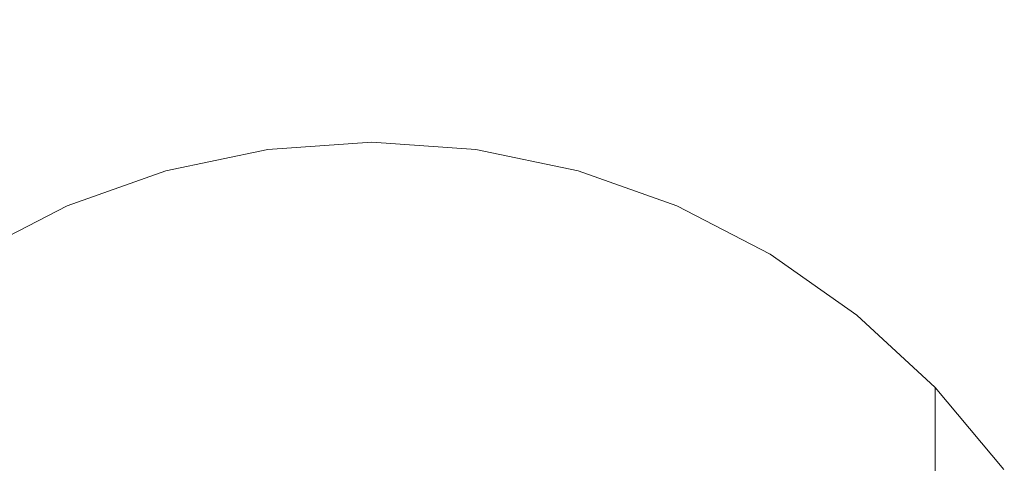
# Model space of a CAD drawing. Extents: x -24 to 72, y -209 to 25.
# Drawn here: x -5 to 10, y 8 to 15 of the extents above; entities that cross this region are included whole.
import ezdxf

# ---------------------------------------------------------------- set-up
doc = ezdxf.new("R2010")
doc.units = 0
doc.header["$LTSCALE"] = 500
doc.header["$MEASUREMENT"] = 0
doc.layers.add('NOVOTERM_GRAFITMAT', color=7, linetype='Continuous')

msp = doc.modelspace()

# ---------------------------------------------------------------- linework, layer by layer
at = {"layer": 'NOVOTERM_GRAFITMAT', "lineweight": 0}
for points, invisible_edges in [([(1.081, 16.469, 158.018), (-0.644, 17.06, 158.008), (-2.21, 16.469, 158.018), (-0.409, 14.74, 158.035)], 15), ([(-0.409, 14.74, 158.035), (-2.21, 16.469, 158.018), (-4.35, 15.677, 158.022), (-2.728, 13.433, 158.041)], 15), ([(3.52, 15.677, 158.022), (1.081, 16.469, 158.018), (-0.409, 14.74, 158.035), (2.221, 13.433, 158.041)], 15), ([(9.84, 16.289, 157.944), (9.143, 15.824, 157.986), (10.695, 14.787, 157.989), (11.676, 15.229, 157.945)], 15), ([(9.143, 15.824, 157.986), (8.152, 15.187, 158.008), (8.783, 14.183, 158.018), (10.695, 14.787, 157.989)], 15), ([(-4.35, 15.677, 158.022), (-6.73, 15.369, 158.018), (-5.874, 13.489, 158.035), (-2.728, 13.433, 158.041)], 15), ([(5.622, 13.489, 158.035), (6.222, 15.369, 158.018), (3.52, 15.677, 158.022), (2.221, 13.433, 158.041)], 15), ([(8.783, 14.183, 158.018), (8.152, 15.187, 158.008), (6.222, 15.369, 158.018), (5.622, 13.489, 158.035)], 15), ([(2.221, 13.433, 158.041), (-0.409, 14.74, 158.035), (-2.728, 13.433, 158.041), (-0.024, 9.505, 158.055)], 15), ([(10.695, 14.787, 157.989), (8.783, 14.183, 158.018), (9.76, 12.84, 158.022), (11.962, 13.61, 157.991)], 15), ([(9.76, 12.84, 158.022), (8.783, 14.183, 158.018), (5.622, 13.489, 158.035), (6.237, 11.648, 158.041)], 15), ([(9.76, 12.84, 158.022), (11.62, 11.797, 158.018), (13.34, 12.472, 157.989), (11.962, 13.61, 157.991)], 15), ([(-2.728, 13.433, 158.041), (-5.874, 13.489, 158.035), (-6.225, 11.648, 158.041), (-0.024, 9.505, 158.055)], 15), ([(6.237, 11.648, 158.041), (5.622, 13.489, 158.035), (2.221, 13.433, 158.041), (-0.024, 9.505, 158.055)], 15), ([(-0.845, 13.006, 219.297), (-0.845, 13.089, 182.958), (-2.37, 12.769, 182.958), (-2.37, 12.686, 219.296)], 15), ([(-0.845, 13.089, 182.958), (-0.845, 13.089, 144.596), (-2.37, 12.769, 144.596), (-2.37, 12.769, 182.958)], 13), ([(0.707, 13.115, 219.298), (0.707, 13.199, 182.958), (-0.845, 13.089, 182.958), (-0.845, 13.006, 219.297)], 15), ([(0.707, 13.199, 182.958), (0.707, 13.199, 144.596), (-0.845, 13.089, 144.596), (-0.845, 13.089, 182.958)], 13), ([(-0.845, 12.756, 251.593), (0.707, 12.865, 251.595), (0.707, 13.115, 219.298), (-0.845, 13.006, 219.297)], 15), ([(2.258, 13.089, 182.958), (0.707, 13.199, 182.958), (0.707, 13.115, 219.298), (2.258, 13.006, 219.297)], 15), ([(2.258, 13.089, 144.596), (0.707, 13.199, 144.596), (0.707, 13.199, 182.958), (2.258, 13.089, 182.958)], 14), ([(0.707, 13.115, 219.298), (0.707, 12.865, 251.595), (2.258, 12.756, 251.593), (2.258, 13.006, 219.297)], 15), ([(3.783, 12.769, 182.958), (2.258, 13.089, 182.958), (2.258, 13.006, 219.297), (3.783, 12.686, 219.296)], 15), ([(3.783, 12.769, 144.596), (2.258, 13.089, 144.596), (2.258, 13.089, 182.958), (3.783, 12.769, 182.958)], 14), ([(-2.37, 12.437, 251.585), (-0.845, 12.756, 251.593), (-0.845, 13.006, 219.297), (-2.37, 12.686, 219.296)], 15), ([(2.258, 13.006, 219.297), (2.258, 12.756, 251.593), (3.783, 12.437, 251.585), (3.783, 12.686, 219.296)], 15), ([(-0.845, 12.256, 277.821), (0.707, 12.363, 277.827), (0.707, 12.865, 251.595), (-0.845, 12.756, 251.593)], 15), ([(0.707, 12.865, 251.595), (0.707, 12.363, 277.827), (2.258, 12.256, 277.821), (2.258, 12.756, 251.593)], 15), ([(9.196, 10.591, 158.035), (11.62, 11.797, 158.018), (9.76, 12.84, 158.022), (6.237, 11.648, 158.041)], 15), ([(-2.37, 12.769, 182.958), (-3.843, 12.246, 182.958), (-3.843, 12.163, 219.293), (-2.37, 12.686, 219.296)], 15), ([(-2.37, 12.769, 144.596), (-3.843, 12.246, 144.596), (-3.843, 12.246, 182.958), (-2.37, 12.769, 182.958)], 14), ([(-3.843, 12.163, 219.293), (-3.843, 11.916, 251.573), (-2.37, 12.437, 251.585), (-2.37, 12.686, 219.296)], 15), ([(-2.37, 11.939, 277.803), (-0.845, 12.256, 277.821), (-0.845, 12.756, 251.593), (-2.37, 12.437, 251.585)], 15), ([(2.258, 12.756, 251.593), (2.258, 12.256, 277.821), (3.783, 11.939, 277.803), (3.783, 12.437, 251.585)], 15), ([(5.256, 12.163, 219.293), (5.256, 12.246, 182.958), (3.783, 12.769, 182.958), (3.783, 12.686, 219.296)], 15), ([(5.256, 12.246, 182.958), (5.256, 12.246, 144.596), (3.783, 12.769, 144.596), (3.783, 12.769, 182.958)], 13), ([(3.783, 12.437, 251.585), (5.256, 11.916, 251.573), (5.256, 12.163, 219.293), (3.783, 12.686, 219.296)], 15), ([(-3.843, 11.916, 251.573), (-3.843, 11.422, 277.773), (-2.37, 11.939, 277.803), (-2.37, 12.437, 251.585)], 15), ([(0.707, 11.528, 295.973), (0.707, 12.363, 277.827), (-0.845, 12.256, 277.821), (-0.845, 11.422, 295.961)], 15), ([(2.258, 12.256, 277.821), (0.707, 12.363, 277.827), (0.707, 11.528, 295.973), (2.258, 11.422, 295.961)], 15), ([(3.783, 11.939, 277.803), (5.256, 11.422, 277.773), (5.256, 11.916, 251.573), (3.783, 12.437, 251.585)], 15), ([(-3.843, 12.246, 182.958), (-5.239, 11.525, 182.958), (-5.239, 11.444, 219.289), (-3.843, 12.163, 219.293)], 15), ([(-3.843, 12.246, 144.596), (-5.239, 11.525, 144.596), (-5.239, 11.525, 182.958), (-3.843, 12.246, 182.958)], 14), ([(-0.845, 11.422, 295.961), (-0.845, 12.256, 277.821), (-2.37, 11.939, 277.803), (-2.37, 11.109, 295.924)], 15), ([(3.783, 11.939, 277.803), (2.258, 12.256, 277.821), (2.258, 11.422, 295.961), (3.783, 11.109, 295.924)], 15), ([(6.652, 11.444, 219.289), (6.652, 11.525, 182.958), (5.256, 12.246, 182.958), (5.256, 12.163, 219.293)], 15), ([(6.652, 11.525, 182.958), (6.652, 11.525, 144.596), (5.256, 12.246, 144.596), (5.256, 12.246, 182.958)], 13), ([(-5.239, 11.444, 219.289), (-5.239, 11.199, 251.557), (-3.843, 11.916, 251.573), (-3.843, 12.163, 219.293)], 15), ([(5.256, 11.916, 251.573), (6.652, 11.199, 251.557), (6.652, 11.444, 219.289), (5.256, 12.163, 219.293)], 15), ([(-5.239, 11.199, 251.557), (-5.239, 10.71, 277.732), (-3.843, 11.422, 277.773), (-3.843, 11.916, 251.573)], 15), ([(-2.37, 11.939, 277.803), (-3.843, 11.422, 277.773), (-3.843, 10.598, 295.864), (-2.37, 11.109, 295.924)], 15), ([(5.256, 10.598, 295.864), (5.256, 11.422, 277.773), (3.783, 11.939, 277.803), (3.783, 11.109, 295.924)], 15), ([(5.256, 11.422, 277.773), (6.652, 10.71, 277.732), (6.652, 11.199, 251.557), (5.256, 11.916, 251.573)], 15), ([(12.696, 10.103, 158.018), (13.069, 11.079, 158.008), (11.62, 11.797, 158.018), (9.196, 10.591, 158.035)], 15), ([(-6.225, 11.648, 158.041), (-9.049, 10.591, 158.035), (-8.075, 8.987, 158.041), (-0.024, 9.505, 158.055)], 15), ([(8.187, 8.987, 158.041), (9.196, 10.591, 158.035), (6.237, 11.648, 158.041), (-0.024, 9.505, 158.055)], 15), ([(0.707, 10.302, 307.997), (0.707, 11.528, 295.973), (-0.845, 11.422, 295.961), (-0.845, 10.198, 307.977)], 15), ([(2.258, 11.422, 295.961), (0.707, 11.528, 295.973), (0.707, 10.302, 307.997), (2.258, 10.198, 307.977)], 15), ([(7.943, 10.616, 182.958), (6.652, 11.525, 182.958), (6.652, 11.444, 219.289), (7.943, 10.536, 219.283)], 15), ([(7.943, 10.616, 144.596), (6.652, 11.525, 144.596), (6.652, 11.525, 182.958), (7.943, 10.616, 182.958)], 14), ([(-3.843, 11.422, 277.773), (-5.239, 10.71, 277.732), (-5.239, 9.895, 295.782), (-3.843, 10.598, 295.864)], 15), ([(-0.845, 10.198, 307.977), (-0.845, 11.422, 295.961), (-2.37, 11.109, 295.924), (-2.37, 9.891, 307.917)], 15), ([(3.783, 11.109, 295.924), (2.258, 11.422, 295.961), (2.258, 10.198, 307.977), (3.783, 9.891, 307.917)], 15), ([(6.652, 9.895, 295.782), (6.652, 10.71, 277.732), (5.256, 11.422, 277.773), (5.256, 10.598, 295.864)], 15), ([(6.652, 11.444, 219.289), (6.652, 11.199, 251.557), (7.943, 10.294, 251.536), (7.943, 10.536, 219.283)], 15), ([(6.652, 11.199, 251.557), (6.652, 10.71, 277.732), (7.943, 9.812, 277.68), (7.943, 10.294, 251.536)], 15), ([(-2.37, 11.109, 295.924), (-3.843, 10.598, 295.864), (-3.843, 9.389, 307.818), (-2.37, 9.891, 307.917)], 15), ([(5.256, 9.389, 307.818), (5.256, 10.598, 295.864), (3.783, 11.109, 295.924), (3.783, 9.891, 307.917)], 15), ([(-3.843, 10.598, 295.864), (-5.239, 9.895, 295.782), (-5.239, 8.699, 307.683), (-3.843, 9.389, 307.818)], 15), ([(6.652, 8.699, 307.683), (6.652, 9.895, 295.782), (5.256, 10.598, 295.864), (5.256, 9.389, 307.818)], 15), ([(7.943, 9.812, 277.68), (6.652, 10.71, 277.732), (6.652, 9.895, 295.782), (7.943, 9.007, 295.677)], 15), ([(9.112, 9.538, 182.958), (7.943, 10.616, 182.958), (7.943, 10.536, 219.283), (9.112, 9.459, 219.277)], 15), ([(9.112, 9.538, 144.596), (7.943, 10.616, 144.596), (7.943, 10.616, 182.958), (9.112, 9.538, 182.958)], 14), ([(12.564, 8.709, 158.022), (12.696, 10.103, 158.018), (9.196, 10.591, 158.035), (8.187, 8.987, 158.041)], 15), ([(7.943, 10.536, 219.283), (7.943, 10.294, 251.536), (9.112, 9.221, 251.511), (9.112, 9.459, 219.277)], 15), ([(-0.845, 8.526, 315.835), (0.707, 8.628, 315.865), (0.707, 10.302, 307.997), (-0.845, 10.198, 307.977)], 15), ([(0.707, 10.302, 307.997), (0.707, 8.628, 315.865), (2.258, 8.526, 315.835), (2.258, 10.198, 307.977)], 15), ([(7.943, 10.294, 251.536), (7.943, 9.812, 277.68), (9.112, 8.746, 277.618), (9.112, 9.221, 251.511)], 15), ([(-2.37, 8.227, 315.749), (-0.845, 8.526, 315.835), (-0.845, 10.198, 307.977), (-2.37, 9.891, 307.917)], 15), ([(2.258, 10.198, 307.977), (2.258, 8.526, 315.835), (3.783, 8.227, 315.749), (3.783, 9.891, 307.917)], 15), ([(-3.843, 9.389, 307.818), (-3.843, 7.739, 315.607), (-2.37, 8.227, 315.749), (-2.37, 9.891, 307.917)], 15), ([(3.783, 8.227, 315.749), (5.256, 7.739, 315.607), (5.256, 9.389, 307.818), (3.783, 9.891, 307.917)], 15), ([(7.943, 9.007, 295.677), (6.652, 9.895, 295.782), (6.652, 8.699, 307.683), (7.943, 7.827, 307.512)], 15), ([(9.112, 8.746, 277.618), (7.943, 9.812, 277.68), (7.943, 9.007, 295.677), (9.112, 7.955, 295.554)], 7), ([(-8.075, 8.987, 158.041), (-10.562, 7.116, 158.035), (-7.803, 6.125, 158.044), (-0.024, 9.505, 158.055)], 15), ([(-7.803, 6.125, 158.044), (-6.876, 3.493, 158.047), (0.04, 4.145, 158.054), (-0.024, 9.505, 158.055)], 15), ([(7.908, 6.125, 158.044), (10.71, 7.116, 158.035), (8.187, 8.987, 158.041), (-0.024, 9.505, 158.055)], 15), ([(0.04, 4.145, 158.054), (7.002, 3.493, 158.047), (7.908, 6.125, 158.044), (-0.024, 9.505, 158.055)], 15), ([(10.138, 8.233, 219.27), (10.138, 8.311, 182.958), (9.112, 9.538, 182.958), (9.112, 9.459, 219.277)], 11), ([(10.138, 8.311, 182.958), (10.138, 8.311, 144.596), (9.112, 9.538, 144.596), (9.112, 9.538, 182.958)], 9), ([(9.112, 9.221, 251.511), (10.138, 8, 251.483), (10.138, 8.233, 219.27), (9.112, 9.459, 219.277)], 7), ([(-5.239, 8.699, 307.683), (-5.239, 7.067, 315.413), (-3.843, 7.739, 315.607), (-3.843, 9.389, 307.818)], 15), ([(5.256, 7.739, 315.607), (6.652, 7.067, 315.413), (6.652, 8.699, 307.683), (5.256, 9.389, 307.818)], 15), ([(9.112, 8.746, 277.618), (10.138, 7.534, 277.548), (10.138, 8, 251.483), (9.112, 9.221, 251.511)], 7), ([(9.112, 7.955, 295.554), (7.943, 9.007, 295.677), (7.943, 7.827, 307.512), (9.112, 6.794, 307.31)], 7), ([(10.71, 7.116, 158.035), (13.941, 7.197, 158.018), (12.564, 8.709, 158.022), (8.187, 8.987, 158.041)], 15), ([(6.652, 8.699, 307.683), (6.652, 7.067, 315.413), (7.943, 6.218, 315.167), (7.943, 7.827, 307.512)], 15), ([(10.138, 6.757, 295.414), (10.138, 7.534, 277.548), (9.112, 8.746, 277.618), (9.112, 7.955, 295.554)], 15), ([(-2.37, 6.062, 321.389), (-0.845, 6.35, 321.502), (-0.845, 8.526, 315.835), (-2.37, 8.227, 315.749)], 15), ([(-0.845, 6.35, 321.502), (0.707, 6.448, 321.541), (0.707, 8.628, 315.865), (-0.845, 8.526, 315.835)], 15), ([(0.707, 8.628, 315.865), (0.707, 6.448, 321.541), (2.258, 6.35, 321.502), (2.258, 8.526, 315.835)], 15), ([(2.258, 8.526, 315.835), (2.258, 6.35, 321.502), (3.783, 6.062, 321.389), (3.783, 8.227, 315.749)], 15)]:
    msp.add_3dface(points, dxfattribs=dict(at, invisible_edges=invisible_edges))

doc.saveas('drawing.dxf')
